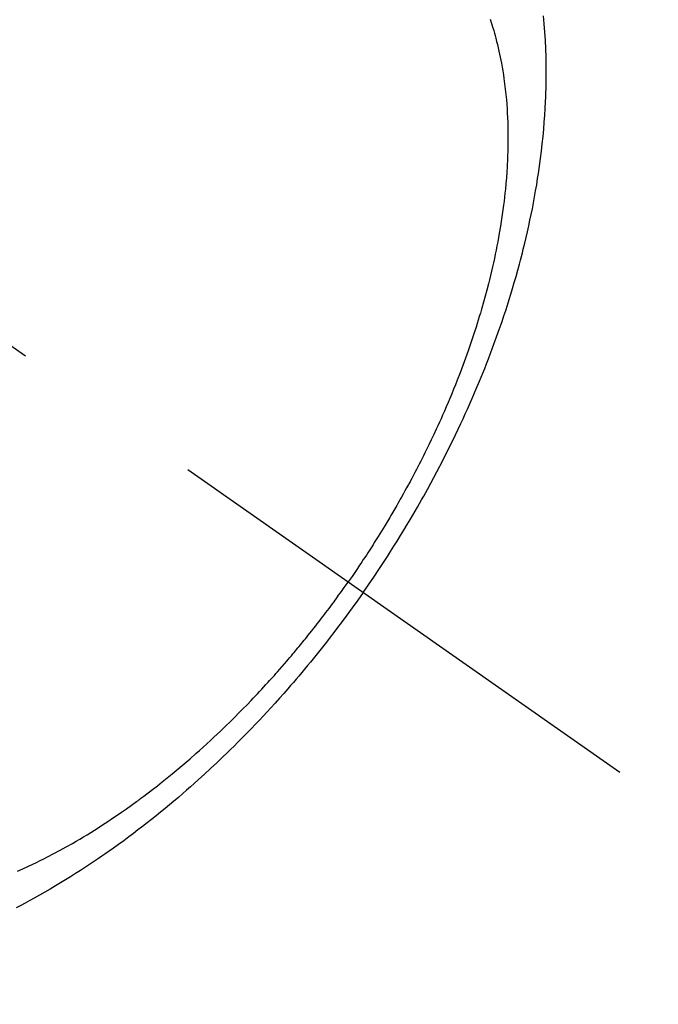
# Model space of a CAD drawing. Extents: x 55896 to 82369, y -22065 to -13195.
# Drawn here: x 71837 to 71857, y -15278 to -15247 of the extents above; entities that cross this region are included whole.
import ezdxf

# ---------------------------------------------------------------- set-up
doc = ezdxf.new("R2010")
doc.units = 0
doc.header["$LTSCALE"] = 50
doc.header["$MEASUREMENT"] = 0
doc.linetypes.add('CENTER2', pattern=[1.125, 0.75, -0.125, 0.125, -0.125])
doc.linetypes.add('HIDDEN', pattern=[0.375, 0.25, -0.125])
doc.layers.get('0').update_dxf_attribs({"linetype": 'CONTINUOUS'})
doc.layers.get('DEFPOINTS').update_dxf_attribs({"color": 146, "linetype": 'CONTINUOUS'})
for name, color, linetype in [('150-機器', 8, 'CONTINUOUS'), ('160-文字', 254, 'CONTINUOUS'), ('166-寸法B', 11, 'CONTINUOUS')]:
    doc.layers.add(name, color=color, linetype=linetype)
doc.styles.add('KH001', font='txt')
doc.dimstyles.new('KH1xx030', dxfattribs={"dimscale": 30, "dimtxt": 2, "dimasz": 0.6, "dimexe": 0.3, "dimexo": 1.2, "dimgap": 0.5, "dimtad": 3, "dimdec": 1, "dimdsep": 46, "dimlunit": 6, "dimtxsty": 'KH001', "dimblk": 'DOT', "dimcen": 1, "dimdle": 1, "dimclrd": 256, "dimclre": 256, "dimclrt": 256, "dimadec": 0, "dimazin": 0, "dimtfac": 1, "dimtdec": 1, "dimtix": 1, "dimtmove": 2, "dimatfit": 3, "dimldrblk": 'CLOSEDBLANK', "dimfxl": 1, "dimtolj": 1, "dimtzin": 0, "dimlwd": -1, "dimlwe": -1, "dimarcsym": 0})

# ---------------------------------------------------------------- blocks, each defined once
blk = doc.blocks.new('F402_H')
at = {"layer": '150-機器', "color": 13, "linetype": 'CENTER2'}
blk.add_line((0, 0), (-244.018, -170.863), dxfattribs=at)
at = {"layer": '150-機器', "color": 13, "linetype": 'HIDDEN'}
for points in [[(-235.921, -165.194), (-236.088, -164.951), (-236.254, -164.708), (-236.419, -164.464), (-236.581, -164.219), (-236.686, -164.058), (-236.789, -163.897), (-236.892, -163.735), (-236.994, -163.572), (-237.1, -163.399), (-237.206, -163.226), (-237.311, -163.052), (-237.415, -162.878), (-237.488, -162.754), (-237.56, -162.631), (-237.632, -162.507), (-237.703, -162.383), (-237.768, -162.269), (-237.832, -162.155), (-237.896, -162.04), (-237.959, -161.925), (-238.056, -161.748), (-238.152, -161.571), (-238.246, -161.393), (-238.34, -161.214), (-238.422, -161.057), (-238.503, -160.899), (-238.583, -160.741), (-238.662, -160.583), (-238.75, -160.403), (-238.838, -160.223), (-238.924, -160.042), (-239.009, -159.861), (-239.078, -159.712), (-239.146, -159.563), (-239.213, -159.414), (-239.28, -159.264), (-239.387, -159.019), (-239.492, -158.773), (-239.595, -158.527), (-239.697, -158.279), (-239.757, -158.129), (-239.816, -157.979), (-239.875, -157.828), (-239.933, -157.677), (-239.998, -157.506), (-240.061, -157.334), (-240.124, -157.161), (-240.185, -156.988), (-240.245, -156.817), (-240.304, -156.644), (-240.363, -156.472), (-240.42, -156.299), (-240.475, -156.127), (-240.53, -155.955), (-240.583, -155.783), (-240.635, -155.61), (-240.693, -155.417), (-240.748, -155.223), (-240.803, -155.029), (-240.855, -154.835), (-240.887, -154.717), (-240.917, -154.599), (-240.948, -154.48), (-240.977, -154.362), (-241.022, -154.18), (-241.065, -153.998), (-241.107, -153.815), (-241.148, -153.633), (-241.187, -153.451), (-241.225, -153.27), (-241.262, -153.089), (-241.297, -152.907), (-241.333, -152.716), (-241.366, -152.524), (-241.399, -152.333), (-241.429, -152.141), (-241.454, -151.982), (-241.477, -151.823), (-241.499, -151.664), (-241.52, -151.505), (-241.549, -151.275), (-241.575, -151.044), (-241.599, -150.812), (-241.621, -150.581), (-241.638, -150.362), (-241.654, -150.144), (-241.667, -149.925), (-241.678, -149.706), (-241.684, -149.572), (-241.689, -149.437), (-241.693, -149.303), (-241.696, -149.169), (-241.699, -148.954), (-241.699, -148.739), (-241.697, -148.525), (-241.693, -148.31), (-241.684, -148.047), (-241.672, -147.784), (-241.656, -147.522), (-241.636, -147.26), (-241.613, -147.002)], [(-239.93, -147.115), (-239.974, -147.252), (-240.017, -147.389), (-240.041, -147.469), (-240.064, -147.549), (-240.087, -147.629), (-240.109, -147.71), (-240.135, -147.812), (-240.161, -147.916), (-240.186, -148.019), (-240.209, -148.122), (-240.23, -148.218), (-240.25, -148.313), (-240.269, -148.408), (-240.287, -148.504), (-240.308, -148.624), (-240.328, -148.743), (-240.347, -148.863), (-240.365, -148.984), (-240.387, -149.152), (-240.408, -149.32), (-240.426, -149.489), (-240.442, -149.658), (-240.453, -149.797), (-240.462, -149.937), (-240.471, -150.076), (-240.477, -150.216), (-240.483, -150.37), (-240.488, -150.525), (-240.49, -150.679), (-240.491, -150.834), (-240.491, -150.98), (-240.489, -151.126), (-240.486, -151.273), (-240.481, -151.419), (-240.478, -151.505), (-240.474, -151.592), (-240.47, -151.679), (-240.465, -151.765), (-240.454, -151.941), (-240.441, -152.117), (-240.426, -152.293), (-240.409, -152.469), (-240.396, -152.597), (-240.382, -152.725), (-240.367, -152.853), (-240.351, -152.981), (-240.322, -153.203), (-240.29, -153.424), (-240.255, -153.645), (-240.218, -153.866), (-240.194, -153.998), (-240.17, -154.13), (-240.145, -154.262), (-240.119, -154.394), (-240.091, -154.527), (-240.063, -154.66), (-240.034, -154.793), (-240.004, -154.926), (-239.973, -155.061), (-239.941, -155.195), (-239.908, -155.329), (-239.875, -155.464), (-239.826, -155.654), (-239.775, -155.844), (-239.723, -156.033), (-239.669, -156.222), (-239.657, -156.263), (-239.645, -156.303), (-239.633, -156.344), (-239.62, -156.385), (-239.587, -156.494), (-239.554, -156.603), (-239.521, -156.712), (-239.487, -156.821), (-239.426, -157.009), (-239.365, -157.196), (-239.301, -157.383), (-239.236, -157.57), (-239.153, -157.803), (-239.068, -158.035), (-238.98, -158.267), (-238.891, -158.498), (-238.834, -158.642), (-238.776, -158.786), (-238.717, -158.929), (-238.658, -159.073), (-238.602, -159.205), (-238.545, -159.338), (-238.487, -159.471), (-238.429, -159.603), (-238.38, -159.713), (-238.33, -159.824), (-238.28, -159.935), (-238.229, -160.045), (-238.152, -160.21), (-238.073, -160.375), (-237.994, -160.54), (-237.913, -160.704), (-237.87, -160.792), (-237.826, -160.88), (-237.782, -160.968), (-237.738, -161.056), (-237.693, -161.143), (-237.648, -161.231), (-237.603, -161.318), (-237.557, -161.406), (-237.523, -161.471), (-237.488, -161.537), (-237.453, -161.602), (-237.418, -161.667), (-237.401, -161.699), (-237.384, -161.73), (-237.367, -161.762), (-237.35, -161.793), (-237.295, -161.892), (-237.241, -161.991), (-237.186, -162.09), (-237.131, -162.188), (-237.094, -162.253), (-237.058, -162.318), (-237.021, -162.383), (-236.983, -162.448), (-236.952, -162.501), (-236.921, -162.555), (-236.89, -162.609), (-236.859, -162.662), (-236.827, -162.716), (-236.796, -162.77), (-236.764, -162.824), (-236.733, -162.877), (-236.701, -162.931), (-236.668, -162.984), (-236.636, -163.038), (-236.604, -163.091), (-236.552, -163.177), (-236.499, -163.262), (-236.447, -163.347), (-236.394, -163.432), (-236.354, -163.495), (-236.314, -163.559), (-236.274, -163.622), (-236.234, -163.686), (-236.193, -163.749), (-236.153, -163.812), (-236.112, -163.875), (-236.071, -163.938), (-236.023, -164.012), (-235.975, -164.085), (-235.927, -164.158), (-235.879, -164.231), (-235.844, -164.283), (-235.809, -164.335), (-235.774, -164.387), (-235.739, -164.439), (-235.697, -164.501), (-235.655, -164.564), (-235.612, -164.626), (-235.57, -164.688), (-235.539, -164.732), (-235.509, -164.775), (-235.478, -164.819), (-235.448, -164.862)], [(-225.018, -173.986), (-225.179, -173.913), (-225.339, -173.839), (-225.499, -173.763), (-225.615, -173.707), (-225.73, -173.65), (-225.846, -173.593), (-225.96, -173.534), (-226.158, -173.43), (-226.355, -173.325), (-226.551, -173.216), (-226.746, -173.106), (-226.862, -173.039), (-226.978, -172.971), (-227.093, -172.902), (-227.208, -172.832), (-227.324, -172.761), (-227.439, -172.689), (-227.554, -172.616), (-227.669, -172.542), (-227.785, -172.467), (-227.9, -172.391), (-228.015, -172.314), (-228.13, -172.237), (-228.292, -172.126), (-228.453, -172.014), (-228.613, -171.9), (-228.772, -171.784), (-228.806, -171.759), (-228.84, -171.734), (-228.875, -171.708), (-228.909, -171.683), (-229, -171.614), (-229.091, -171.546), (-229.182, -171.477), (-229.273, -171.408), (-229.429, -171.287), (-229.584, -171.165), (-229.738, -171.041), (-229.891, -170.917), (-230.081, -170.759), (-230.271, -170.599), (-230.458, -170.438), (-230.645, -170.275), (-230.761, -170.172), (-230.876, -170.068), (-230.991, -169.964), (-231.105, -169.859), (-231.211, -169.761), (-231.316, -169.662), (-231.421, -169.562), (-231.525, -169.463), (-231.612, -169.378), (-231.699, -169.294), (-231.786, -169.209), (-231.872, -169.124), (-232.001, -168.994), (-232.129, -168.864), (-232.257, -168.733), (-232.384, -168.602), (-232.451, -168.531), (-232.519, -168.459), (-232.587, -168.388), (-232.654, -168.316), (-232.721, -168.244), (-232.788, -168.172), (-232.855, -168.1), (-232.921, -168.027), (-232.971, -167.972), (-233.02, -167.917), (-233.07, -167.862), (-233.119, -167.807), (-233.143, -167.78), (-233.167, -167.753), (-233.191, -167.726), (-233.214, -167.699), (-233.289, -167.614), (-233.363, -167.529), (-233.437, -167.444), (-233.511, -167.359), (-233.559, -167.302), (-233.608, -167.245), (-233.656, -167.188), (-233.704, -167.131), (-233.744, -167.084), (-233.784, -167.036), (-233.823, -166.988), (-233.863, -166.941), (-233.903, -166.893), (-233.943, -166.845), (-233.982, -166.797), (-234.022, -166.749), (-234.061, -166.7), (-234.101, -166.652), (-234.14, -166.603), (-234.179, -166.554), (-234.241, -166.476), (-234.303, -166.398), (-234.365, -166.32), (-234.427, -166.241), (-234.473, -166.182), (-234.519, -166.122), (-234.565, -166.063), (-234.611, -166.003), (-234.656, -165.944), (-234.702, -165.884), (-234.747, -165.824), (-234.793, -165.764), (-234.845, -165.694), (-234.898, -165.624), (-234.95, -165.554), (-235.002, -165.483), (-235.039, -165.433), (-235.076, -165.382), (-235.113, -165.332), (-235.149, -165.281), (-235.194, -165.22), (-235.238, -165.159), (-235.282, -165.098), (-235.325, -165.036), (-235.356, -164.993), (-235.387, -164.949), (-235.417, -164.906), (-235.448, -164.862)], [(-235.921, -165.194), (-235.75, -165.434), (-235.578, -165.673), (-235.405, -165.911), (-235.23, -166.148), (-235.115, -166.301), (-234.999, -166.453), (-234.882, -166.605), (-234.764, -166.756), (-234.638, -166.916), (-234.512, -167.075), (-234.384, -167.233), (-234.256, -167.39), (-234.165, -167.501), (-234.073, -167.611), (-233.982, -167.721), (-233.889, -167.83), (-233.804, -167.93), (-233.719, -168.029), (-233.633, -168.128), (-233.547, -168.227), (-233.414, -168.378), (-233.28, -168.529), (-233.145, -168.679), (-233.009, -168.828), (-232.889, -168.959), (-232.769, -169.089), (-232.647, -169.218), (-232.525, -169.347), (-232.387, -169.491), (-232.248, -169.635), (-232.107, -169.777), (-231.966, -169.919), (-231.85, -170.035), (-231.733, -170.15), (-231.616, -170.264), (-231.498, -170.378), (-231.304, -170.562), (-231.109, -170.745), (-230.913, -170.927), (-230.715, -171.107), (-230.594, -171.215), (-230.474, -171.322), (-230.352, -171.428), (-230.23, -171.534), (-230.091, -171.654), (-229.951, -171.772), (-229.81, -171.89), (-229.669, -172.007), (-229.528, -172.122), (-229.386, -172.237), (-229.244, -172.35), (-229.101, -172.463), (-228.959, -172.574), (-228.816, -172.684), (-228.672, -172.793), (-228.528, -172.902), (-228.366, -173.021), (-228.203, -173.14), (-228.039, -173.257), (-227.875, -173.373), (-227.774, -173.443), (-227.674, -173.513), (-227.573, -173.582), (-227.472, -173.65), (-227.316, -173.754), (-227.16, -173.857), (-227.003, -173.959), (-226.845, -174.06), (-226.688, -174.159), (-226.531, -174.256), (-226.373, -174.353), (-226.214, -174.448), (-226.046, -174.547), (-225.878, -174.644), (-225.709, -174.74), (-225.539, -174.834), (-225.398, -174.911), (-225.257, -174.987), (-225.115, -175.063), (-224.973, -175.137)]]:
    blk.add_lwpolyline(points, dxfattribs=at)
blk = doc.blocks.new('_ClosedBlank')
at = {"color": 0, "linetype": 'ByBlock', "lineweight": -2}
for p, q in [((-1, 0.1667), (0, 0)), ((-1, 0.1667), (-1, -0.1667)), ((0, 0), (-1, -0.1667))]:
    blk.add_line(p, q, dxfattribs=at)
blk = doc.blocks.new('_Dot')
at = {"color": 0, "linetype": 'ByBlock', "lineweight": -2}
blk.add_line((-0.5, 0), (-1, 0), dxfattribs=at)
at = {"color": 0, "linetype": 'ByBlock', "const_width": 0.5}
blk.add_lwpolyline([(-0.25, 0, 1), (0.25, 0, 1)], format="xyb", close=True, dxfattribs=at)
blk = doc.blocks.new('*D306')
at = {"layer": '166-寸法B', "transparency": 16777216}
for p, q in [((71727.25, -14880.058), (72043.973, -14880.058)), ((72034.973, -15287.058), (72034.973, -14898.058)), ((71757.25, -15305.058), (72043.973, -15305.058))]:
    blk.add_line(p, q, dxfattribs=at)
at = {"layer": 'DEFPOINTS', "color": 0, "transparency": 16777216}
for p in [(71691.25, -14880.058), (72034.973, -14880.058), (71721.25, -15305.058)]:
    blk.add_point(p, dxfattribs=at)
at = {"layer": '166-寸法B', "transparency": 16777216, "xscale": 18, "yscale": 18, "zscale": 18}
for p, rotation in [((72034.973, -14880.058), 90), ((72034.973, -15305.058), 270)]:
    blk.add_blockref('_Dot', p, dxfattribs=dict(at, rotation=rotation))
at = {"layer": '166-寸法B', "transparency": 16777216, "insert": (71989.973, -14948.041), "char_height": 60, "attachment_point": 5, "rotation": 90, "style": 'KH001'}
blk.add_mtext('\\A1;425', dxfattribs=at)

msp = doc.modelspace()

# ---------------------------------------------------------------- block references
at = {"layer": '150-機器', "xscale": -1}
msp.add_blockref('F402_H', (71611.809, -15099.866), dxfattribs=at)

# ---------------------------------------------------------------- dimensions: what is measured, and where the dimension line sits
at = {"layer": '166-寸法B'}
dim = msp.add_linear_dim(base=(72034.973, -14880.058), p1=(71721.25, -15305.058), p2=(71691.25, -14880.058), angle=90, dimstyle='KH1xx030', override={"dimtmove": 1}, dxfattribs=at)
dim.commit()
dim.dimension.update_dxf_attribs({"geometry": '*D306', "text_midpoint": (72034.973, -14948.041), "dimtype": 128})

# ---------------------------------------------------------------- leaders
at = {"layer": '160-文字', "annotation_type": 0, "has_hookline": 1, "hookline_direction": 1, "text_width": 1476.853}
msp.add_leader([(71850.015, -15121.272), (71571.124, -17281.896), (71553.124, -17281.896)], dimstyle='KH1xx030', override={"dimgap": 0.5, "dimtad": 1}, dxfattribs=at)

doc.saveas('drawing.dxf')
